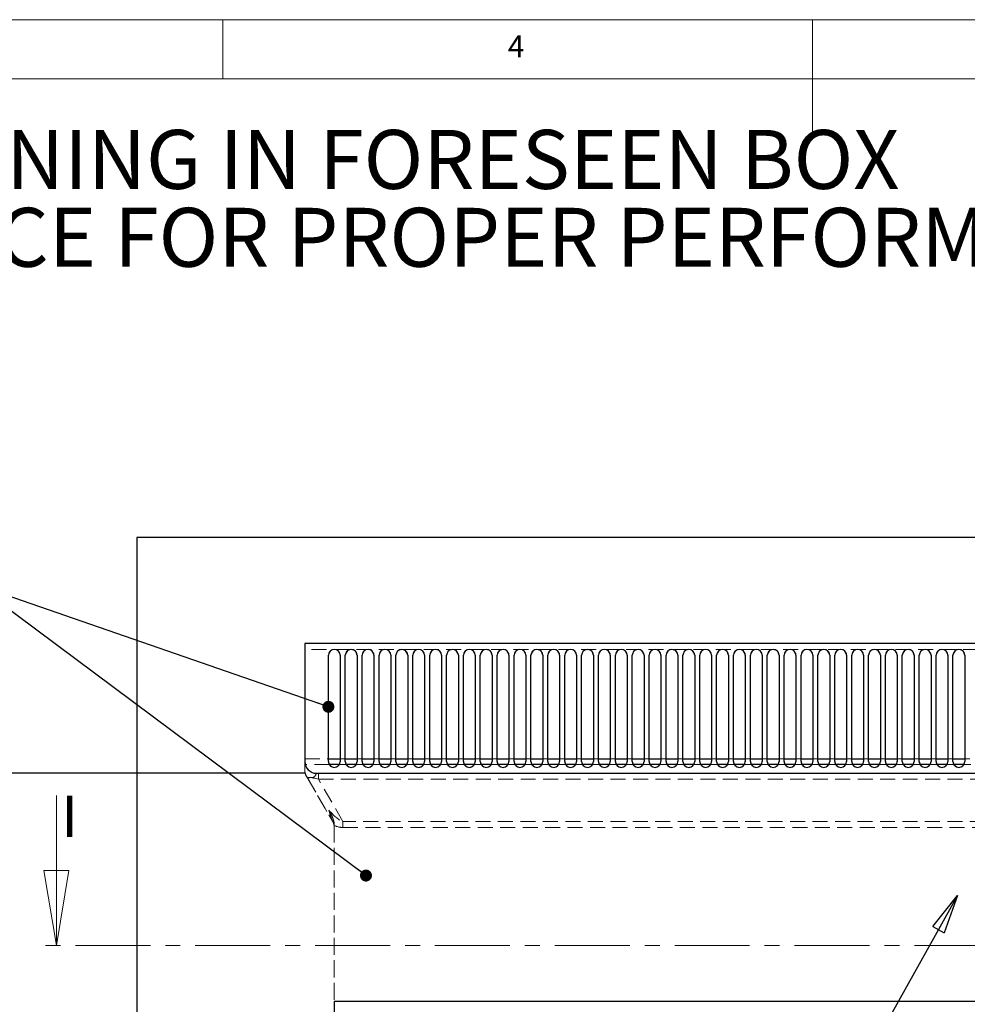
# Paper-space layout 'Foglio7' of a CAD drawing. Units: millimetres. Extents: x 5 to 415, y 5 to 292.
# Drawn here: x 143 to 223, y 209 to 292 of the extents above; entities that cross this region are included whole.
import ezdxf

# ---------------------------------------------------------------- set-up
doc = ezdxf.new("R2010")
doc.units = ezdxf.units.MM
doc.linetypes.add('CENTER', pattern=[10.16, 6.35, -1.27, 1.27, -1.27])
doc.linetypes.add('HIDDEN', pattern=[1.905, 1.27, -0.635])
doc.layers.add('VORDERGRUND', color=160, linetype='Continuous')
doc.styles.add('SLDTEXTSTYLE0', font='TXT', dxfattribs={"width": 0.75})
doc.styles.add('SLDTEXTSTYLE1', font='TXT', dxfattribs={"width": 0.7})
doc.dimstyles.new('SLDDIMSTYLE1', dxfattribs={"dimtxt": 0.18, "dimasz": 1.016, "dimexe": 0, "dimexo": 0.0625, "dimgap": 0, "dimtad": 0, "dimtih": 1, "dimtoh": 1, "dimdec": 0, "dimrnd": 1e-09, "dimzin": 0, "dimdsep": 46, "dimtxsty": 'Standard', "dimblk1": 'DOT', "dimblk2": 'DOT', "dimsah": 1, "dimcen": 0.09, "dimadec": 0, "dimazin": 0, "dimtfac": 1.016, "dimtdec": 0, "dimtofl": 0, "dimtmove": 0, "dimatfit": 3, "dimldrblk": 'DOT', "dimfxl": 0, "dimfrac": 2, "dimtolj": 1, "dimtzin": 0, "dimarcsym": 0})
doc.dimstyles.new('SLDDIMSTYLE2', dxfattribs={"dimtxt": 0.18, "dimasz": 3.302, "dimexe": 0, "dimexo": 0.0625, "dimgap": 0, "dimtad": 0, "dimtih": 1, "dimtoh": 1, "dimdec": 0, "dimrnd": 1e-09, "dimzin": 0, "dimdsep": 46, "dimtxsty": 'Standard', "dimblk1": 'CLOSED', "dimblk2": 'CLOSED', "dimsah": 1, "dimcen": 0.09, "dimadec": 0, "dimazin": 0, "dimtfac": 3.302, "dimtdec": 0, "dimtofl": 0, "dimtmove": 0, "dimatfit": 3, "dimldrblk": 'CLOSED', "dimfxl": 0, "dimfrac": 2, "dimtolj": 1, "dimtzin": 0, "dimarcsym": 0})
doc.dimstyles.new('SLDDIMSTYLE25', dxfattribs={"dimtxt": 3.5, "dimasz": 3.302, "dimexe": 0, "dimexo": 0.0625, "dimgap": 0.875, "dimtad": 1, "dimdec": 4, "dimlfac": 20, "dimrnd": 1e-09, "dimzin": 12, "dimdsep": 46, "dimtxsty": 'SLDTEXTSTYLE0', "dimblk1": 'CLOSED', "dimblk2": 'CLOSED', "dimsah": 1, "dimcen": 0.09, "dimadec": 0, "dimazin": 3, "dimtfac": 1, "dimtdec": 4, "dimtofl": 0, "dimtmove": 0, "dimatfit": 3, "dimldrblk": 'CLOSED', "dimfxl": 0, "dimfrac": 2, "dimtolj": 1, "dimtzin": 12, "dimarcsym": 0})

# ---------------------------------------------------------------- blocks, each defined once
blk = doc.blocks.new('_Dot')
at = {"color": 0, "linetype": 'ByBlock', "lineweight": -2}
blk.add_line((-0.5, 0), (-1, 0), dxfattribs=at)
at = {"color": 0, "linetype": 'ByBlock', "const_width": 0.5}
blk.add_lwpolyline([(-0.25, 0, 1), (0.25, 0, 1)], format="xyb", close=True, dxfattribs=at)
blk = doc.blocks.new('SW_NOTE_0_144')
at = {"layer": 'VORDERGRUND', "color": 0, "char_height": 5, "attachment_point": 1, "style": 'SLDTEXTSTYLE1'}
for s, insert in [('3 - EXAMPLE OF INSTALLATION - POSITIONING IN FORESEEN BOX', (0, 6.445)), ('(REFER TO MINIMAL REQUIRED CLEARANCE FOR PROPER PERFORMANCES)', (0, -0.159))]:
    blk.add_mtext(s, dxfattribs=dict(at, insert=insert))
blk = doc.blocks.new('_Closed')
at = {"color": 0, "linetype": 'ByBlock', "lineweight": -2}
for p, q in [((-1, 0.166667), (0, 0)), ((-1, 0.166667), (-1, -0.166667)), ((0, 0), (-1, -0.166667)), ((0, 0), (-1, 0))]:
    blk.add_line(p, q, dxfattribs=at)
blk = doc.blocks.new('_D_57')
at = {"layer": 'VORDERGRUND', "color": 5}
for p, q in [((166.951, 228.116), (114.418, 228.116)), ((115.418, 123.116), (115.418, 228.116)), ((151.701, 123.116), (114.418, 123.116))]:
    blk.add_line(p, q, dxfattribs=at)
at = {"layer": 'VORDERGRUND', "color": 5, "xscale": 3.302, "yscale": 3.302}
for p, rotation in [((115.418, 228.116, -36.05), 90.0000000000004), ((115.418, 123.116, -36.05), 270.0000000000004)]:
    blk.add_blockref('_Closed', p, dxfattribs=dict(at, rotation=rotation))
at = {"layer": 'VORDERGRUND', "color": 5, "char_height": 3.5, "attachment_point": 1, "rotation": 90, "style": 'SLDTEXTSTYLE0'}
for s, insert in [('SUGGESTED DISTANCE', (105.35, 148.936)), ('FOR AIR OUTLET FLOW', (110.906, 149.223)), ('[82.68]', (94.237, 166.298)), ('2100', (99.793, 168.582))]:
    blk.add_mtext(s, dxfattribs=dict(at, insert=insert))

psp = doc.layouts.new('Foglio7')

# ---------------------------------------------------------------- linework, layer by layer
at = {"color": 7, "linetype": 'Continuous', "lineweight": 18}
for p, q in [((415, 292), (5, 292)), ((160, 287), (160, 292)), ((210, 292), (210, 282)), ((410, 287), (10, 287)), ((145.8945988, 226.2237494), (145.8945988, 213.5237494))]:
    psp.add_line(p, q, dxfattribs=at)
at = {"color": 7, "linetype": 'Continuous', "lineweight": 25}
for p, q in [((152.7014846, 248.1163727), (152.7014846, 123.1163727)), ((266.8514846, 248.1163727), (152.7014846, 248.1163727)), ((252.6014846, 239.1163727), (166.9514846, 239.1163727)), ((166.9514846, 239.1163727), (166.9514846, 229.1163727)), ((168.9514846, 229.1163727), (168.9514846, 238.1163727)), ((169.9514846, 238.1163727), (169.9514846, 229.1163727)), ((170.3825191, 229.1163727), (170.3825191, 238.1163727)), ((171.3825191, 238.1163727), (171.3825191, 229.1163727)), ((171.8135535, 229.1163727), (171.8135535, 238.1163727)), ((172.8135535, 238.1163727), (172.8135535, 229.1163727)), ((173.244588, 229.1163727), (173.244588, 238.1163727)), ((174.244588, 238.1163727), (174.244588, 229.1163727)), ((174.6756225, 229.1163727), (174.6756225, 238.1163727)), ((175.6756225, 238.1163727), (175.6756225, 229.1163727)), ((176.106657, 229.1163727), (176.106657, 238.1163727)), ((177.106657, 238.1163727), (177.106657, 229.1163727)), ((177.5376915, 229.1163727), (177.5376915, 238.1163727)), ((178.5376915, 238.1163727), (178.5376915, 229.1163727)), ((178.968726, 229.1163727), (178.968726, 238.1163727)), ((179.968726, 238.1163727), (179.968726, 229.1163727)), ((180.3997604, 229.1163727), (180.3997604, 238.1163727)), ((181.3997604, 238.1163727), (181.3997604, 229.1163727)), ((181.8307949, 229.1163727), (181.8307949, 238.1163727)), ((182.8307949, 238.1163727), (182.8307949, 229.1163727)), ((183.2618294, 229.1163727), (183.2618294, 238.1163727)), ((184.2618294, 238.1163727), (184.2618294, 229.1163727)), ((184.6928639, 229.1163727), (184.6928639, 238.1163727)), ((185.6928639, 238.1163727), (185.6928639, 229.1163727)), ((186.1238984, 229.1163727), (186.1238984, 238.1163727)), ((187.1238984, 238.1163727), (187.1238984, 229.1163727)), ((187.5549328, 229.1163727), (187.5549328, 238.1163727)), ((188.5549328, 238.1163727), (188.5549328, 229.1163727)), ((188.9859673, 229.1163727), (188.9859673, 238.1163727)), ((189.9859673, 238.1163727), (189.9859673, 229.1163727)), ((190.4170018, 229.1163727), (190.4170018, 238.1163727)), ((191.4170018, 238.1163727), (191.4170018, 229.1163727)), ((191.8480363, 229.1163727), (191.8480363, 238.1163727)), ((192.8480363, 238.1163727), (192.8480363, 229.1163727)), ((193.2790708, 229.1163727), (193.2790708, 238.1163727)), ((194.2790708, 238.1163727), (194.2790708, 229.1163727)), ((194.7101053, 229.1163727), (194.7101053, 238.1163727)), ((195.7101053, 238.1163727), (195.7101053, 229.1163727)), ((196.1411397, 229.1163727), (196.1411397, 238.1163727)), ((197.1411397, 238.1163727), (197.1411397, 229.1163727)), ((197.5721742, 229.1163727), (197.5721742, 238.1163727)), ((198.5721742, 238.1163727), (198.5721742, 229.1163727)), ((199.0032087, 229.1163727), (199.0032087, 238.1163727)), ((200.0032087, 238.1163727), (200.0032087, 229.1163727)), ((200.4342432, 229.1163727), (200.4342432, 238.1163727)), ((201.4342432, 238.1163727), (201.4342432, 229.1163727)), ((201.8652777, 229.1163727), (201.8652777, 238.1163727)), ((202.8652777, 238.1163727), (202.8652777, 229.1163727)), ((203.2963122, 229.1163727), (203.2963122, 238.1163727)), ((204.2963122, 238.1163727), (204.2963122, 229.1163727)), ((204.7273466, 229.1163727), (204.7273466, 238.1163727)), ((205.7273466, 238.1163727), (205.7273466, 229.1163727)), ((206.1583811, 229.1163727), (206.1583811, 238.1163727)), ((207.1583811, 238.1163727), (207.1583811, 229.1163727)), ((207.5894156, 229.1163727), (207.5894156, 238.1163727)), ((208.5894156, 238.1163727), (208.5894156, 229.1163727)), ((209.0204501, 229.1163727), (209.0204501, 238.1163727)), ((210.0204501, 238.1163727), (210.0204501, 229.1163727)), ((210.4514846, 229.1163727), (210.4514846, 238.1163727)), ((211.4514846, 238.1163727), (211.4514846, 229.1163727)), ((211.8825191, 229.1163727), (211.8825191, 238.1163727)), ((212.8825191, 238.1163727), (212.8825191, 229.1163727)), ((213.3135535, 229.1163727), (213.3135535, 238.1163727)), ((214.3135535, 238.1163727), (214.3135535, 229.1163727)), ((214.744588, 229.1163727), (214.744588, 238.1163727)), ((215.744588, 238.1163727), (215.744588, 229.1163727)), ((216.1756225, 229.1163727), (216.1756225, 238.1163727)), ((217.1756225, 238.1163727), (217.1756225, 229.1163727)), ((217.606657, 229.1163727), (217.606657, 238.1163727)), ((218.606657, 238.1163727), (218.606657, 229.1163727)), ((219.0376915, 229.1163727), (219.0376915, 238.1163727)), ((220.0376915, 238.1163727), (220.0376915, 229.1163727)), ((220.468726, 229.1163727), (220.468726, 238.1163727)), ((221.468726, 238.1163727), (221.468726, 229.1163727)), ((221.8997604, 229.1163727), (221.8997604, 238.1163727)), ((222.8997604, 238.1163727), (222.8997604, 229.1163727)), ((167.9514846, 228.1163727), (251.6014846, 228.1163727)), ((250.1014846, 208.7663727), (169.4514846, 208.7663727)), ((169.4514846, 208.7663727), (169.4514846, 173.1163727))]:
    psp.add_line(p, q, dxfattribs=at)
at = {"color": 7, "linetype": 'HIDDEN', "lineweight": 18}
for p, q in [((152.7014846, 248.1163727), (152.7014846, 123.1163727)), ((266.8514846, 248.1163727), (152.7014846, 248.1163727)), ((166.9514846, 238.6163727), (166.9514846, 239.1163727)), ((166.9514846, 239.1163727), (252.6014846, 239.1163727)), ((166.9514846, 239.1163727), (166.9514846, 229.1163727)), ((252.6014846, 238.6163727), (166.9514846, 238.6163727)), ((166.9514846, 229.3484235), (166.9514846, 238.6163727)), ((168.9514846, 229.1163727), (168.9514846, 238.1163727)), ((169.9514846, 238.1163727), (169.9514846, 229.1163727)), ((170.3825191, 229.1163727), (170.3825191, 238.1163727)), ((171.3825191, 238.1163727), (171.3825191, 229.1163727)), ((171.8135535, 229.1163727), (171.8135535, 238.1163727)), ((172.8135535, 238.1163727), (172.8135535, 229.1163727)), ((173.244588, 229.1163727), (173.244588, 238.1163727)), ((174.244588, 238.1163727), (174.244588, 229.1163727)), ((174.6756225, 229.1163727), (174.6756225, 238.1163727)), ((175.6756225, 238.1163727), (175.6756225, 229.1163727)), ((176.106657, 229.1163727), (176.106657, 238.1163727)), ((177.106657, 238.1163727), (177.106657, 229.1163727)), ((177.5376915, 229.1163727), (177.5376915, 238.1163727)), ((178.5376915, 238.1163727), (178.5376915, 229.1163727)), ((178.968726, 229.1163727), (178.968726, 238.1163727)), ((179.968726, 238.1163727), (179.968726, 229.1163727)), ((180.3997604, 229.1163727), (180.3997604, 238.1163727)), ((181.3997604, 238.1163727), (181.3997604, 229.1163727)), ((181.8307949, 229.1163727), (181.8307949, 238.1163727)), ((182.8307949, 238.1163727), (182.8307949, 229.1163727)), ((183.2618294, 229.1163727), (183.2618294, 238.1163727)), ((184.2618294, 238.1163727), (184.2618294, 229.1163727)), ((184.6928639, 229.1163727), (184.6928639, 238.1163727)), ((185.6928639, 238.1163727), (185.6928639, 229.1163727)), ((186.1238984, 229.1163727), (186.1238984, 238.1163727)), ((187.1238984, 238.1163727), (187.1238984, 229.1163727)), ((187.5549328, 229.1163727), (187.5549328, 238.1163727)), ((188.5549328, 238.1163727), (188.5549328, 229.1163727)), ((188.9859673, 229.1163727), (188.9859673, 238.1163727)), ((189.9859673, 238.1163727), (189.9859673, 229.1163727)), ((190.4170018, 229.1163727), (190.4170018, 238.1163727)), ((191.4170018, 238.1163727), (191.4170018, 229.1163727)), ((191.8480363, 229.1163727), (191.8480363, 238.1163727)), ((192.8480363, 238.1163727), (192.8480363, 229.1163727)), ((193.2790708, 229.1163727), (193.2790708, 238.1163727)), ((194.2790708, 238.1163727), (194.2790708, 229.1163727)), ((194.7101053, 229.1163727), (194.7101053, 238.1163727)), ((195.7101053, 238.1163727), (195.7101053, 229.1163727)), ((196.1411397, 229.1163727), (196.1411397, 238.1163727)), ((197.1411397, 238.1163727), (197.1411397, 229.1163727)), ((197.5721742, 229.1163727), (197.5721742, 238.1163727)), ((198.5721742, 238.1163727), (198.5721742, 229.1163727)), ((199.0032087, 229.1163727), (199.0032087, 238.1163727)), ((200.0032087, 238.1163727), (200.0032087, 229.1163727)), ((200.4342432, 229.1163727), (200.4342432, 238.1163727)), ((201.4342432, 238.1163727), (201.4342432, 229.1163727)), ((201.8652777, 229.1163727), (201.8652777, 238.1163727)), ((202.8652777, 238.1163727), (202.8652777, 229.1163727)), ((203.2963122, 229.1163727), (203.2963122, 238.1163727)), ((204.2963122, 238.1163727), (204.2963122, 229.1163727)), ((204.7273466, 229.1163727), (204.7273466, 238.1163727)), ((205.7273466, 238.1163727), (205.7273466, 229.1163727)), ((206.1583811, 229.1163727), (206.1583811, 238.1163727)), ((207.1583811, 238.1163727), (207.1583811, 229.1163727)), ((207.5894156, 229.1163727), (207.5894156, 238.1163727)), ((208.5894156, 238.1163727), (208.5894156, 229.1163727)), ((209.0204501, 229.1163727), (209.0204501, 238.1163727)), ((210.0204501, 238.1163727), (210.0204501, 229.1163727)), ((210.4514846, 229.1163727), (210.4514846, 238.1163727)), ((211.4514846, 238.1163727), (211.4514846, 229.1163727)), ((211.8825191, 229.1163727), (211.8825191, 238.1163727)), ((212.8825191, 238.1163727), (212.8825191, 229.1163727)), ((213.3135535, 229.1163727), (213.3135535, 238.1163727)), ((214.3135535, 238.1163727), (214.3135535, 229.1163727)), ((214.744588, 229.1163727), (214.744588, 238.1163727)), ((215.744588, 238.1163727), (215.744588, 229.1163727)), ((216.1756225, 229.1163727), (216.1756225, 238.1163727)), ((217.1756225, 238.1163727), (217.1756225, 229.1163727)), ((217.606657, 229.1163727), (217.606657, 238.1163727)), ((218.606657, 238.1163727), (218.606657, 229.1163727)), ((219.0376915, 229.1163727), (219.0376915, 238.1163727)), ((220.0376915, 238.1163727), (220.0376915, 229.1163727)), ((220.468726, 229.1163727), (220.468726, 238.1163727)), ((221.468726, 238.1163727), (221.468726, 229.1163727)), ((221.8997604, 229.1163727), (221.8997604, 238.1163727)), ((222.8997604, 238.1163727), (222.8997604, 229.1163727)), ((166.9514846, 228.8484235), (166.9514846, 229.3484235)), ((166.9514846, 229.3484235), (168.9514846, 229.3484235)), ((166.9514846, 228.3843219), (166.9514846, 228.8484235)), ((169.0293433, 228.8484235), (166.9514846, 228.8484235)), ((170.4603778, 228.8484235), (169.8736258, 228.8484235)), ((169.9514846, 229.3484235), (170.3825191, 229.3484235)), ((171.8914123, 228.8484235), (171.3046603, 228.8484235)), ((171.3825191, 229.3484235), (171.8135535, 229.3484235)), ((173.3224468, 228.8484235), (172.7356948, 228.8484235)), ((172.8135535, 229.3484235), (173.244588, 229.3484235)), ((174.7534813, 228.8484235), (174.1667293, 228.8484235)), ((174.244588, 229.3484235), (174.6756225, 229.3484235)), ((176.1845157, 228.8484235), (175.5977637, 228.8484235)), ((175.6756225, 229.3484235), (176.106657, 229.3484235)), ((177.6155502, 228.8484235), (177.0287982, 228.8484235)), ((177.106657, 229.3484235), (177.5376915, 229.3484235)), ((179.0465847, 228.8484235), (178.4598327, 228.8484235)), ((178.5376915, 229.3484235), (178.968726, 229.3484235)), ((180.4776192, 228.8484235), (179.8908672, 228.8484235)), ((179.968726, 229.3484235), (180.3997604, 229.3484235)), ((181.9086537, 228.8484235), (181.3219017, 228.8484235)), ((181.3997604, 229.3484235), (181.8307949, 229.3484235)), ((183.3396882, 228.8484235), (182.7529362, 228.8484235)), ((182.8307949, 229.3484235), (183.2618294, 229.3484235)), ((184.7707226, 228.8484235), (184.1839706, 228.8484235)), ((184.2618294, 229.3484235), (184.6928639, 229.3484235)), ((186.2017571, 228.8484235), (185.6150051, 228.8484235)), ((185.6928639, 229.3484235), (186.1238984, 229.3484235)), ((187.6327916, 228.8484235), (187.0460396, 228.8484235)), ((187.1238984, 229.3484235), (187.5549328, 229.3484235)), ((189.0638261, 228.8484235), (188.4770741, 228.8484235)), ((188.5549328, 229.3484235), (188.9859673, 229.3484235)), ((190.4948606, 228.8484235), (189.9081086, 228.8484235)), ((189.9859673, 229.3484235), (190.4170018, 229.3484235)), ((191.9258951, 228.8484235), (191.3391431, 228.8484235)), ((191.4170018, 229.3484235), (191.8480363, 229.3484235)), ((193.3569295, 228.8484235), (192.7701775, 228.8484235)), ((192.8480363, 229.3484235), (193.2790708, 229.3484235)), ((194.787964, 228.8484235), (194.201212, 228.8484235)), ((194.2790708, 229.3484235), (194.7101053, 229.3484235)), ((196.2189985, 228.8484235), (195.6322465, 228.8484235)), ((195.7101053, 229.3484235), (196.1411397, 229.3484235)), ((197.650033, 228.8484235), (197.063281, 228.8484235)), ((197.1411397, 229.3484235), (197.5721742, 229.3484235)), ((199.0810675, 228.8484235), (198.4943155, 228.8484235)), ((198.5721742, 229.3484235), (199.0032087, 229.3484235)), ((200.5121019, 228.8484235), (199.92535, 228.8484235)), ((200.0032087, 229.3484235), (200.4342432, 229.3484235)), ((201.9431364, 228.8484235), (201.3563844, 228.8484235)), ((201.4342432, 229.3484235), (201.8652777, 229.3484235)), ((203.3741709, 228.8484235), (202.7874189, 228.8484235)), ((202.8652777, 229.3484235), (203.2963122, 229.3484235)), ((204.8052054, 228.8484235), (204.2184534, 228.8484235)), ((204.2963122, 229.3484235), (204.7273466, 229.3484235)), ((206.2362399, 228.8484235), (205.6494879, 228.8484235)), ((205.7273466, 229.3484235), (206.1583811, 229.3484235)), ((207.6672744, 228.8484235), (207.0805224, 228.8484235)), ((207.1583811, 229.3484235), (207.5894156, 229.3484235)), ((209.0983088, 228.8484235), (208.5115569, 228.8484235)), ((208.5894156, 229.3484235), (209.0204501, 229.3484235)), ((210.5293433, 228.8484235), (209.9425913, 228.8484235)), ((210.0204501, 229.3484235), (210.4514846, 229.3484235)), ((211.9603778, 228.8484235), (211.3736258, 228.8484235)), ((211.4514846, 229.3484235), (211.8825191, 229.3484235)), ((213.3914123, 228.8484235), (212.8046603, 228.8484235)), ((212.8825191, 229.3484235), (213.3135535, 229.3484235)), ((214.8224468, 228.8484235), (214.2356948, 228.8484235)), ((214.3135535, 229.3484235), (214.744588, 229.3484235)), ((216.2534813, 228.8484235), (215.6667293, 228.8484235)), ((215.744588, 229.3484235), (216.1756225, 229.3484235)), ((217.6845157, 228.8484235), (217.0977637, 228.8484235)), ((217.1756225, 229.3484235), (217.606657, 229.3484235)), ((219.1155502, 228.8484235), (218.5287982, 228.8484235)), ((218.606657, 229.3484235), (219.0376915, 229.3484235)), ((220.5465847, 228.8484235), (219.9598327, 228.8484235)), ((220.0376915, 229.3484235), (220.468726, 229.3484235)), ((221.9776192, 228.8484235), (221.3908672, 228.8484235)), ((221.468726, 229.3484235), (221.8997604, 229.3484235)), ((223.4086537, 228.8484235), (222.8219017, 228.8484235)), ((222.8997604, 229.3484235), (223.3307949, 229.3484235)), ((167.0854592, 227.8843219), (169.31751, 224.0182965)), ((168.1061851, 228.1163727), (167.9514846, 228.1163727)), ((167.9514846, 228.1163727), (251.6014846, 228.1163727)), ((168.1061851, 227.6163727), (168.1061851, 228.1163727)), ((251.446784, 228.1163727), (168.1061851, 228.1163727)), ((167.2401597, 227.6163727), (169.31751, 224.0182965)), ((168.1061851, 227.6163727), (251.446784, 227.6163727)), ((170.1835354, 224.0182965), (168.1061851, 227.6163727)), ((169.4514846, 223.5182965), (169.4514846, 223.6942312)), ((169.4514846, 223.6942312), (169.4514846, 208.7663727)), ((170.1835354, 223.5182965), (170.1835354, 224.0182965)), ((249.3694338, 224.0182965), (170.1835354, 224.0182965)), ((169.4514846, 223.5182965), (169.4514846, 173.1163727)), ((170.1835354, 223.5182965), (249.3694338, 223.5182965)), ((169.4514846, 208.7663727), (250.1014846, 208.7663727))]:
    psp.add_line(p, q, dxfattribs=at)
at = {"color": 8, "linetype": 'Continuous', "lineweight": 25}
for p, q in [((168.9514846, 229.3484235), (169.9514846, 229.3484235)), ((169.8736258, 228.8484235), (169.0293433, 228.8484235)), ((170.3825191, 229.3484235), (171.3825191, 229.3484235)), ((171.3046603, 228.8484235), (170.4603778, 228.8484235)), ((171.8135535, 229.3484235), (172.8135535, 229.3484235)), ((172.7356948, 228.8484235), (171.8914123, 228.8484235)), ((173.244588, 229.3484235), (174.244588, 229.3484235)), ((174.1667293, 228.8484235), (173.3224468, 228.8484235)), ((174.6756225, 229.3484235), (175.6756225, 229.3484235)), ((175.5977637, 228.8484235), (174.7534813, 228.8484235)), ((176.106657, 229.3484235), (177.106657, 229.3484235)), ((177.0287982, 228.8484235), (176.1845157, 228.8484235)), ((177.5376915, 229.3484235), (178.5376915, 229.3484235)), ((178.4598327, 228.8484235), (177.6155502, 228.8484235)), ((178.968726, 229.3484235), (179.968726, 229.3484235)), ((179.8908672, 228.8484235), (179.0465847, 228.8484235)), ((180.3997604, 229.3484235), (181.3997604, 229.3484235)), ((181.3219017, 228.8484235), (180.4776192, 228.8484235)), ((181.8307949, 229.3484235), (182.8307949, 229.3484235)), ((182.7529362, 228.8484235), (181.9086537, 228.8484235)), ((183.2618294, 229.3484235), (184.2618294, 229.3484235)), ((184.1839706, 228.8484235), (183.3396882, 228.8484235)), ((184.6928639, 229.3484235), (185.6928639, 229.3484235)), ((185.6150051, 228.8484235), (184.7707226, 228.8484235)), ((186.1238984, 229.3484235), (187.1238984, 229.3484235)), ((187.0460396, 228.8484235), (186.2017571, 228.8484235)), ((187.5549328, 229.3484235), (188.5549328, 229.3484235)), ((188.4770741, 228.8484235), (187.6327916, 228.8484235)), ((188.9859673, 229.3484235), (189.9859673, 229.3484235)), ((189.9081086, 228.8484235), (189.0638261, 228.8484235)), ((190.4170018, 229.3484235), (191.4170018, 229.3484235)), ((191.3391431, 228.8484235), (190.4948606, 228.8484235)), ((191.8480363, 229.3484235), (192.8480363, 229.3484235)), ((192.7701775, 228.8484235), (191.9258951, 228.8484235)), ((193.2790708, 229.3484235), (194.2790708, 229.3484235)), ((194.201212, 228.8484235), (193.3569295, 228.8484235)), ((194.7101053, 229.3484235), (195.7101053, 229.3484235)), ((195.6322465, 228.8484235), (194.787964, 228.8484235)), ((196.1411397, 229.3484235), (197.1411397, 229.3484235)), ((197.063281, 228.8484235), (196.2189985, 228.8484235)), ((197.5721742, 229.3484235), (198.5721742, 229.3484235)), ((198.4943155, 228.8484235), (197.650033, 228.8484235)), ((199.0032087, 229.3484235), (200.0032087, 229.3484235)), ((199.92535, 228.8484235), (199.0810675, 228.8484235)), ((200.4342432, 229.3484235), (201.4342432, 229.3484235)), ((201.3563844, 228.8484235), (200.5121019, 228.8484235)), ((201.8652777, 229.3484235), (202.8652777, 229.3484235)), ((202.7874189, 228.8484235), (201.9431364, 228.8484235)), ((203.2963122, 229.3484235), (204.2963122, 229.3484235)), ((204.2184534, 228.8484235), (203.3741709, 228.8484235)), ((204.7273466, 229.3484235), (205.7273466, 229.3484235)), ((205.6494879, 228.8484235), (204.8052054, 228.8484235)), ((206.1583811, 229.3484235), (207.1583811, 229.3484235)), ((207.0805224, 228.8484235), (206.2362399, 228.8484235)), ((207.5894156, 229.3484235), (208.5894156, 229.3484235)), ((208.5115569, 228.8484235), (207.6672744, 228.8484235)), ((209.0204501, 229.3484235), (210.0204501, 229.3484235)), ((209.9425913, 228.8484235), (209.0983088, 228.8484235)), ((210.4514846, 229.3484235), (211.4514846, 229.3484235)), ((211.3736258, 228.8484235), (210.5293433, 228.8484235)), ((211.8825191, 229.3484235), (212.8825191, 229.3484235)), ((212.8046603, 228.8484235), (211.9603778, 228.8484235)), ((213.3135535, 229.3484235), (214.3135535, 229.3484235)), ((214.2356948, 228.8484235), (213.3914123, 228.8484235)), ((214.744588, 229.3484235), (215.744588, 229.3484235)), ((215.6667293, 228.8484235), (214.8224468, 228.8484235)), ((216.1756225, 229.3484235), (217.1756225, 229.3484235)), ((217.0977637, 228.8484235), (216.2534813, 228.8484235)), ((217.606657, 229.3484235), (218.606657, 229.3484235)), ((218.5287982, 228.8484235), (217.6845157, 228.8484235)), ((219.0376915, 229.3484235), (220.0376915, 229.3484235)), ((219.9598327, 228.8484235), (219.1155502, 228.8484235)), ((220.468726, 229.3484235), (221.468726, 229.3484235)), ((221.3908672, 228.8484235), (220.5465847, 228.8484235)), ((221.8997604, 229.3484235), (222.8997604, 229.3484235)), ((222.8219017, 228.8484235), (221.9776192, 228.8484235))]:
    psp.add_line(p, q, dxfattribs=at)
at = {"color": 7, "linetype": 'CENTER', "lineweight": 18}
psp.add_line((275.7784499, 213.5237494), (143.8945988, 213.5237494), dxfattribs=at)
at = {"color": 7, "linetype": 'Continuous', "lineweight": 25}
for centre, radius, start, end in [((169.4514846, 238.1163727), 0.5, 0, 180), ((170.8825191, 238.1163727), 0.5, 0, 180), ((172.3135535, 238.1163727), 0.5, 0, 180), ((173.744588, 238.1163727), 0.5, 0, 180), ((175.1756225, 238.1163727), 0.5, 0, 180), ((176.606657, 238.1163727), 0.5, 0, 180), ((178.0376915, 238.1163727), 0.5, 0, 180), ((179.468726, 238.1163727), 0.5, 0, 180), ((180.8997604, 238.1163727), 0.5, 0, 180), ((182.3307949, 238.1163727), 0.5, 0, 180), ((183.7618294, 238.1163727), 0.5, 0, 180), ((185.1928639, 238.1163727), 0.5, 0, 180), ((186.6238984, 238.1163727), 0.5, 0, 180), ((188.0549328, 238.1163727), 0.5, 0, 180), ((189.4859673, 238.1163727), 0.5, 0, 180), ((190.9170018, 238.1163727), 0.5, 0, 180), ((192.3480363, 238.1163727), 0.5, 0, 180), ((193.7790708, 238.1163727), 0.5, 0, 180), ((195.2101053, 238.1163727), 0.5, 0, 180), ((196.6411397, 238.1163727), 0.5, 0, 180), ((198.0721742, 238.1163727), 0.5, 0, 180), ((199.5032087, 238.1163727), 0.5, 0, 180), ((200.9342432, 238.1163727), 0.5, 0, 180), ((202.3652777, 238.1163727), 0.5, 0, 180), ((203.7963122, 238.1163727), 0.5, 0, 180), ((205.2273466, 238.1163727), 0.5, 0, 180), ((206.6583811, 238.1163727), 0.5, 0, 180), ((208.0894156, 238.1163727), 0.5, 0, 180), ((209.5204501, 238.1163727), 0.5, 0, 180), ((210.9514846, 238.1163727), 0.5, 0, 180), ((212.3825191, 238.1163727), 0.5, 0, 180), ((213.8135535, 238.1163727), 0.5, 0, 180), ((215.244588, 238.1163727), 0.5, 0, 180), ((216.6756225, 238.1163727), 0.5, 0, 180), ((218.106657, 238.1163727), 0.5, 0, 180), ((219.5376915, 238.1163727), 0.5, 0, 180), ((220.968726, 238.1163727), 0.5, 0, 180), ((222.3997604, 238.1163727), 0.5, 0, 180), ((167.9514846, 229.1163727), 1, 180, 270), ((169.4514846, 229.1163727), 0.5, 180, 0), ((170.8825191, 229.1163727), 0.5, 180, 0), ((172.3135535, 229.1163727), 0.5, 180, 0), ((173.744588, 229.1163727), 0.5, 180, 0), ((175.1756225, 229.1163727), 0.5, 180, 0), ((176.606657, 229.1163727), 0.5, 180, 0), ((178.0376915, 229.1163727), 0.5, 180, 0), ((179.468726, 229.1163727), 0.5, 180, 0), ((180.8997604, 229.1163727), 0.5, 180, 0), ((182.3307949, 229.1163727), 0.5, 180, 0), ((183.7618294, 229.1163727), 0.5, 180, 0), ((185.1928639, 229.1163727), 0.5, 180, 0), ((186.6238984, 229.1163727), 0.5, 180, 0), ((188.0549328, 229.1163727), 0.5, 180, 0), ((189.4859673, 229.1163727), 0.5, 180, 0), ((190.9170018, 229.1163727), 0.5, 180, 0), ((192.3480363, 229.1163727), 0.5, 180, 0), ((193.7790708, 229.1163727), 0.5, 180, 0), ((195.2101053, 229.1163727), 0.5, 180, 0), ((196.6411397, 229.1163727), 0.5, 180, 0), ((198.0721742, 229.1163727), 0.5, 180, 0), ((199.5032087, 229.1163727), 0.5, 180, 0), ((200.9342432, 229.1163727), 0.5, 180, 0), ((202.3652777, 229.1163727), 0.5, 180, 0), ((203.7963122, 229.1163727), 0.5, 180, 0), ((205.2273466, 229.1163727), 0.5, 180, 0), ((206.6583811, 229.1163727), 0.5, 180, 0), ((208.0894156, 229.1163727), 0.5, 180, 0), ((209.5204501, 229.1163727), 0.5, 180, 0), ((210.9514846, 229.1163727), 0.5, 180, 0), ((212.3825191, 229.1163727), 0.5, 180, 0), ((213.8135535, 229.1163727), 0.5, 180, 0), ((215.244588, 229.1163727), 0.5, 180, 0), ((216.6756225, 229.1163727), 0.5, 180, 0), ((218.106657, 229.1163727), 0.5, 180, 0), ((219.5376915, 229.1163727), 0.5, 180, 0), ((220.968726, 229.1163727), 0.5, 180, 0), ((222.3997604, 229.1163727), 0.5, 180, 0)]:
    psp.add_arc(centre, radius, start, end, dxfattribs=at)
at = {"color": 7, "linetype": 'HIDDEN', "lineweight": 18}
for centre, radius, start, end in [((169.4514846, 238.1163727), 0.5, 0, 180), ((170.8825191, 238.1163727), 0.5, 0, 180), ((172.3135535, 238.1163727), 0.5, 0, 180), ((173.744588, 238.1163727), 0.5, 0, 180), ((175.1756225, 238.1163727), 0.5, 0, 180), ((176.606657, 238.1163727), 0.5, 0, 180), ((178.0376915, 238.1163727), 0.5, 0, 180), ((179.468726, 238.1163727), 0.5, 0, 180), ((180.8997604, 238.1163727), 0.5, 0, 180), ((182.3307949, 238.1163727), 0.5, 0, 180), ((183.7618294, 238.1163727), 0.5, 0, 180), ((185.1928639, 238.1163727), 0.5, 0, 180), ((186.6238984, 238.1163727), 0.5, 0, 180), ((188.0549328, 238.1163727), 0.5, 0, 180), ((189.4859673, 238.1163727), 0.5, 0, 180), ((190.9170018, 238.1163727), 0.5, 0, 180), ((192.3480363, 238.1163727), 0.5, 0, 180), ((193.7790708, 238.1163727), 0.5, 0, 180), ((195.2101053, 238.1163727), 0.5, 0, 180), ((196.6411397, 238.1163727), 0.5, 0, 180), ((198.0721742, 238.1163727), 0.5, 0, 180), ((199.5032087, 238.1163727), 0.5, 0, 180), ((200.9342432, 238.1163727), 0.5, 0, 180), ((202.3652777, 238.1163727), 0.5, 0, 180), ((203.7963122, 238.1163727), 0.5, 0, 180), ((205.2273466, 238.1163727), 0.5, 0, 180), ((206.6583811, 238.1163727), 0.5, 0, 180), ((208.0894156, 238.1163727), 0.5, 0, 180), ((209.5204501, 238.1163727), 0.5, 0, 180), ((210.9514846, 238.1163727), 0.5, 0, 180), ((212.3825191, 238.1163727), 0.5, 0, 180), ((213.8135535, 238.1163727), 0.5, 0, 180), ((215.244588, 238.1163727), 0.5, 0, 180), ((216.6756225, 238.1163727), 0.5, 0, 180), ((218.106657, 238.1163727), 0.5, 0, 180), ((219.5376915, 238.1163727), 0.5, 0, 180), ((220.968726, 238.1163727), 0.5, 0, 180), ((222.3997604, 238.1163727), 0.5, 0, 180), ((167.9514846, 229.1163727), 1, 180, 270), ((167.9514846, 229.1163727), 1, 180, 270), ((169.4514846, 229.1163727), 0.5, 180, 0), ((170.8825191, 229.1163727), 0.5, 180, 0), ((172.3135535, 229.1163727), 0.5, 180, 0), ((173.744588, 229.1163727), 0.5, 180, 0), ((175.1756225, 229.1163727), 0.5, 180, 0), ((176.606657, 229.1163727), 0.5, 180, 0), ((178.0376915, 229.1163727), 0.5, 180, 0), ((179.468726, 229.1163727), 0.5, 180, 0), ((180.8997604, 229.1163727), 0.5, 180, 0), ((182.3307949, 229.1163727), 0.5, 180, 0), ((183.7618294, 229.1163727), 0.5, 180, 0), ((185.1928639, 229.1163727), 0.5, 180, 0), ((186.6238984, 229.1163727), 0.5, 180, 0), ((188.0549328, 229.1163727), 0.5, 180, 0), ((189.4859673, 229.1163727), 0.5, 180, 0), ((190.9170018, 229.1163727), 0.5, 180, 0), ((192.3480363, 229.1163727), 0.5, 180, 0), ((193.7790708, 229.1163727), 0.5, 180, 0), ((195.2101053, 229.1163727), 0.5, 180, 0), ((196.6411397, 229.1163727), 0.5, 180, 0), ((198.0721742, 229.1163727), 0.5, 180, 0), ((199.5032087, 229.1163727), 0.5, 180, 0), ((200.9342432, 229.1163727), 0.5, 180, 0), ((202.3652777, 229.1163727), 0.5, 180, 0), ((203.7963122, 229.1163727), 0.5, 180, 0), ((205.2273466, 229.1163727), 0.5, 180, 0), ((206.6583811, 229.1163727), 0.5, 180, 0), ((208.0894156, 229.1163727), 0.5, 180, 0), ((209.5204501, 229.1163727), 0.5, 180, 0), ((210.9514846, 229.1163727), 0.5, 180, 0), ((212.3825191, 229.1163727), 0.5, 180, 0), ((213.8135535, 229.1163727), 0.5, 180, 0), ((215.244588, 229.1163727), 0.5, 180, 0), ((216.6756225, 229.1163727), 0.5, 180, 0), ((218.106657, 229.1163727), 0.5, 180, 0), ((219.5376915, 229.1163727), 0.5, 180, 0), ((220.968726, 229.1163727), 0.5, 180, 0), ((222.3997604, 229.1163727), 0.5, 180, 0), ((167.9514846, 228.3843219), 1, 180, 210), ((167.9514827, 228.3459936), 0.9999981, 180.00854924, 217.99660595), ((166.3741343, 227.1163727), 1, 30.01762786, 37.873008445), ((168.4514846, 223.5182965), 1, 0, 30), ((168.4514846, 223.5182965), 1, 0, 30)]:
    psp.add_arc(centre, radius, start, end, dxfattribs=at)
for centre, major_axis, ratio, start_param, end_param in [((168.6835354, 227.1163727), (1.456837, -0.5739208), 0.1824051829, 2.048909311, 3.3670253826), ((168.4514846, 227.5182965), (-0.886417, 3.521235), 0.0339187961, 2.3637879913, 3.0228460272), ((168.4514846, 227.5182965), (-2.0124612, 3.485685), 0.2484519975, 2.2298543626, 2.8889123984), ((168.4514846, 227.5182965), (2.236068, -3.8729833), 0.4472135955, 5.7328141401, 6.030505052)]:
    psp.add_ellipse(centre, major_axis=major_axis, ratio=ratio, start_param=start_param, end_param=end_param, dxfattribs=at)
for points, knots in [([(166.9514846, 229.1163727), (166.9514846, 229.1106572), (166.9514846, 229.0992261), (166.9514846, 229.0099532), (166.9514846, 228.8702594), (166.9514846, 228.6884945), (166.9514846, 228.5263613), (166.9514846, 228.407598), (166.9514846, 228.3621833), (166.9514846, 228.3464821), (166.9514846, 228.3532168), (166.9514846, 228.3478625), (166.9514846, 228.3703281), (166.9514846, 228.3843219)], [0, 0, 0, 0, 0.15762011003, 0.31524750501, 0.47274440361, 0.63027724216, 0.76071699517, 0.81990214606, 0.83719240894, 0.87140757554, 0.89893311794, 0.93704586306, 1, 1, 1, 1]), ([(167.0854592, 227.8843219), (167.0598891, 227.9340395), (167.0080025, 228.0349261), (166.9630038, 228.2037265), (166.9515364, 228.3222355), (166.9514853, 228.3834669), (166.9514846, 228.3843219)], [0, 0, 0, 0, 0.3192283982, 0.6477744731, 0.9950820634, 1, 1, 1, 1]), ([(166.9514846, 228.3525326), (166.9514846, 228.3508515), (166.9514846, 228.3463742), (166.9514846, 228.346048), (166.9514846, 228.3458444)], [0, 0, 0, 0, 0.3754679741, 1, 1, 1, 1]), ([(167.0854592, 227.8843219), (167.0933542, 227.8706472), (167.1108804, 227.840291), (167.1391069, 227.7914012), (167.1592303, 227.7565465), (167.1693049, 227.7390969), (167.1717683, 227.7348301)], [0, 0, 0, 0, 0.2248205391, 0.4990762331, 0.877514477, 1, 1, 1, 1]), ([(167.1717683, 227.7348301), (167.1666221, 227.7328804), (167.1561947, 227.7289299), (167.1833198, 227.7375358), (167.2363428, 227.7450713), (167.2980502, 227.7494165), (167.3826789, 227.7505513), (167.4844408, 227.7501021), (167.5960251, 227.7565927), (167.693847, 227.7837836), (167.7663474, 227.8307583), (167.8222685, 227.888929), (167.8660232, 227.9571642), (167.8991062, 228.0241148), (167.9226025, 228.0761257), (167.9397003, 228.1100378), (167.9475976, 228.1142831), (167.9514846, 228.1163727)], [0, 0, 0, 0, 0.1111059848, 0.2251281821, 0.2852070518, 0.3467630218, 0.4069609754, 0.4691898001, 0.5272591245, 0.5866010954, 0.6291285582, 0.6732873759, 0.7357295301, 0.7998069811, 0.8662508871, 0.9341691758, 1, 1, 1, 1]), ([(167.1717683, 227.7348301), (167.1936771, 227.696883), (167.2157522, 227.6586477), (167.2399772, 227.6166888), (167.2401597, 227.6163727)], [0, 0, 0, 0, 0.9924650715, 1, 1, 1, 1]), ([(169.4514846, 223.6942312), (169.4490554, 223.7519893), (169.444127, 223.8691725), (169.4086032, 224.0479623), (169.3568404, 224.2283411), (169.2661126, 224.4706413), (169.1463748, 224.7243375), (169.0434751, 224.9117879), (168.9994124, 224.9881187), (168.9992071, 224.9884743)], [0, 0, 0, 0, 0.1179154357, 0.2392338853, 0.3771758478, 0.5152676252, 0.7986664483, 0.9990618466, 1, 1, 1, 1])]:
    psp.add_open_spline(points, degree=3, knots=knots, dxfattribs=at)

# ---------------------------------------------------------------- block references
at = {"color": 7, "linetype": 'Continuous', "lineweight": 18, "xscale": 6.35, "yscale": 6.35, "rotation": 270.0000000000004}
psp.add_blockref('_Closed', (145.8945988, 213.5237494), dxfattribs=at)
at = {"layer": 'VORDERGRUND', "color": 5}
psp.add_blockref('SW_NOTE_0_144', (12.0071276, 276.2107686), dxfattribs=at)

# ---------------------------------------------------------------- texts
at = {"color": 7, "linetype": 'Continuous', "lineweight": 0, "insert": (184.1666667, 290.6680244), "char_height": 1.8520833, "attachment_point": 1, "style": 'SLDTEXTSTYLE0'}
psp.add_mtext('4', dxfattribs=at)
at = {"color": 7, "linetype": 'Continuous', "insert": (146.309514, 226.2237494), "char_height": 3.5, "attachment_point": 1, "style": 'SLDTEXTSTYLE0'}
psp.add_mtext('I', dxfattribs=at)

# ---------------------------------------------------------------- dimensions: what is measured, and where the dimension line sits
at = {"layer": 'VORDERGRUND', "color": 5}
dim = psp.add_linear_dim(base=(115.4176664, 228.1163727), p1=(152.7014846, 123.1163727), p2=(167.9514846, 228.1163727), angle=90, text='[82.68]\\P<>\\PSUGGESTED DISTANCE\\PFOR AIR OUTLET FLOW\\P', dimstyle='SLDDIMSTYLE25', dxfattribs=at)
dim.commit()
dim.dimension.update_dxf_attribs({"geometry": '_D_57', "text_midpoint": (115.4176664, 173.7546177), "dimtype": 160})

# ---------------------------------------------------------------- leaders
for points, dimstyle in [([(168.9514846, 233.7539414), (139.0874558, 244.0868381)], 'SLDDIMSTYLE1'), ([(172.1359501, 219.4461062), (139.0874558, 244.0868381)], 'SLDDIMSTYLE1'), ([(222.291644, 217.7528306), (150.0258527, 88.4214527)], 'SLDDIMSTYLE2')]:
    psp.add_leader(points, dimstyle=dimstyle, dxfattribs=at)

doc.saveas('drawing.dxf')
